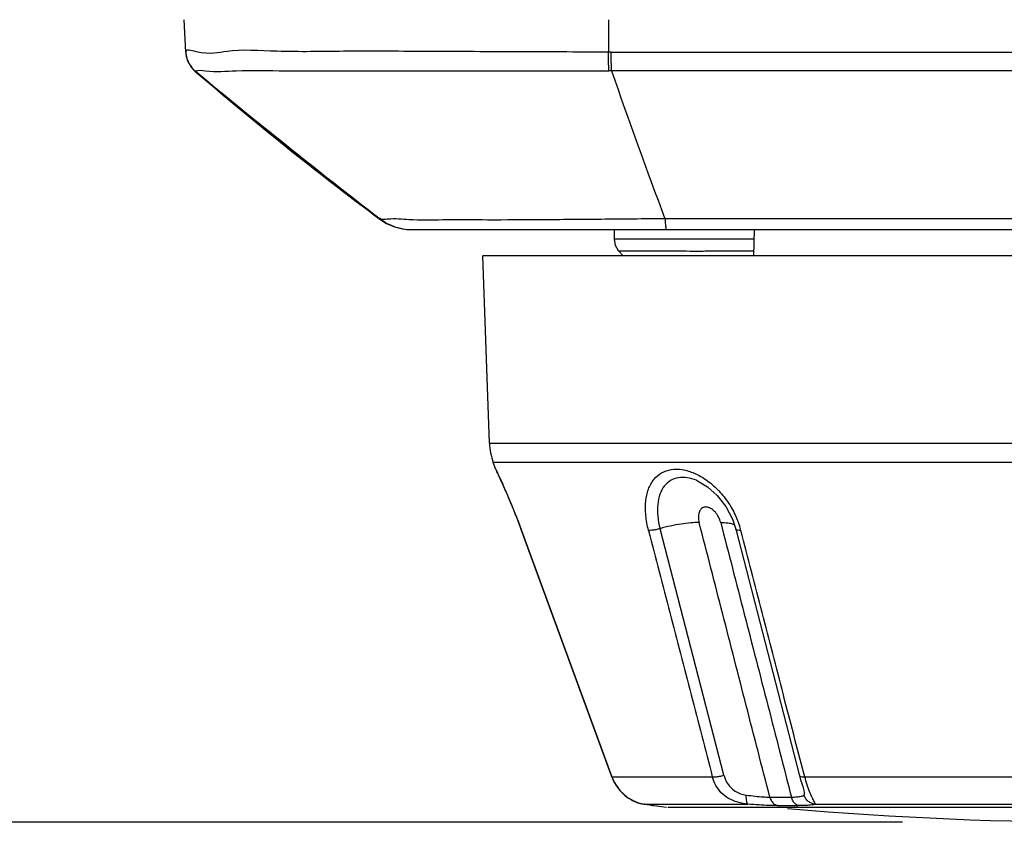
# Model space of a CAD drawing. Extents: x 2 to 564, y 359 to 747.
# Drawn here: x 208 to 227, y 672 to 687 of the extents above; entities that cross this region are included whole.
import ezdxf

# ---------------------------------------------------------------- set-up
doc = ezdxf.new("R2010")
doc.units = 0
doc.header["$LTSCALE"] = 0.25
doc.header["$MEASUREMENT"] = 0
doc.layers.get('0').update_dxf_attribs({"linetype": 'CONTINUOUS'})
doc.layers.get('Defpoints').update_dxf_attribs({"linetype": 'CONTINUOUS'})
doc.layers.add('07', color=4, linetype='CONTINUOUS')
doc.styles.get("Standard").update_dxf_attribs({"font": 'txt', "bigfont": 'bigfont'})
doc.dimstyles.get("Standard").update_dxf_attribs({"dimtxt": 0.18, "dimasz": 0.18, "dimexe": 0.18, "dimexo": 0.0625, "dimgap": 0.09, "dimtad": 0, "dimtih": 1, "dimtoh": 1, "dimdec": 4, "dimzin": 0, "dimdsep": 46, "dimtxsty": 'Standard', "dimcen": 0.09, "dimadec": 0, "dimazin": 0, "dimtfac": 1, "dimtdec": 4, "dimtofl": 0, "dimtmove": 0, "dimatfit": 0, "dimfxl": 0, "dimtolj": 1, "dimtzin": 0, "dimarcsym": 0})

# ---------------------------------------------------------------- blocks, each defined once
blk = doc.blocks.new('_Open30')
at = {"color": 0, "linetype": 'ByBlock', "lineweight": -2}
for p, q in [((-1, 0.26794919), (0, 0)), ((0, 0), (-1, -0.26794919)), ((0, 0), (-1, 0))]:
    blk.add_line(p, q, dxfattribs=at)
blk = doc.blocks.new('*D9')
at = {"layer": '07'}
for p, q in [((233.1275950530825, 716.3929964917032), (194.5312964725074, 716.3929964917032)), ((198.5312964725074, 675.6053038150825), (198.5312964725074, 712.3929964917032)), ((225.1051644445774, 671.6053038150825), (194.5312964725074, 671.6053038150825))]:
    blk.add_line(p, q, dxfattribs=at)
at = {"layer": 'Defpoints', "color": 0}
for p in [(198.5312964725074, 716.3929964917032), (237.1275950530825, 716.3929964917032), (229.1051644445774, 671.6053038150825)]:
    blk.add_point(p, dxfattribs=at)
at = {"layer": '07', "xscale": 4, "yscale": 4, "zscale": 4}
for p, rotation in [((198.5312964725074, 716.3929964917032), 90), ((198.5312964725074, 671.6053038150825), 270)]:
    blk.add_blockref('_Open30', p, dxfattribs=dict(at, rotation=rotation))
at = {"layer": '07', "insert": (193.0312964725073, 693.9991501533929), "char_height": 5, "attachment_point": 5, "rotation": 90}
blk.add_mtext('\\A1;44.8', dxfattribs=at)

msp = doc.modelspace()

# ---------------------------------------------------------------- linework, layer by layer
at = {"color": 7, "linetype": 'Continuous'}
for p, q in [((211.4387545658818, 686.2858384689031), (211.4062897614821, 686.905303837903)), ((211.4387545658818, 686.2858384689031), (211.4062897614821, 686.905303837903)), ((219.4989995590821, 686.9053037305031), (219.5005548424823, 686.2859643433031)), ((219.4989995590821, 686.9053037305031), (219.5005548424823, 686.2859643433031)), ((219.5511575266822, 686.2855866153031), (219.5005576048824, 686.2857362131032)), ((219.5511575266822, 686.2855866153031), (219.5005576048824, 686.2857362131032)), ((219.5511575266822, 686.2855866153031), (264.6614555848822, 686.2856997003031)), ((219.5511575266822, 686.2855866153031), (264.6614555848822, 686.2856997003031)), ((211.6194345868824, 685.928761835103), (211.6192306330821, 685.9288016857032)), ((211.6194345868824, 685.928761835103), (211.6192306330821, 685.9288016857032)), ((219.5596657282821, 685.9284025307031), (219.5070259658822, 685.9282634511031)), ((219.5596657282821, 685.9284025307031), (219.5070259658822, 685.9282634511031)), ((216.371309753882, 683.0874589769031), (216.3420728942818, 683.0871175729031)), ((216.371309753882, 683.0874589769031), (216.3420728942818, 683.0871175729031)), ((263.6368319506822, 683.111040861503), (220.5757474620822, 683.111041429703)), ((263.6368319506822, 683.111040861503), (220.5757474620822, 683.111041429703)), ((215.7394290448818, 682.9053038065031), (268.4759455516822, 682.9053038065031)), ((215.7394290448818, 682.9053038065031), (268.4759455516822, 682.9053038065031)), ((219.6062897630821, 682.9053038065031), (219.6062897630821, 682.7290549413032)), ((219.6062897630821, 682.9053038065031), (219.6062897630821, 682.7290549413032)), ((222.2756038928823, 682.9053038065031), (222.2668763604823, 682.4053038065031)), ((222.2756038928823, 682.9053038065031), (222.2668763604823, 682.4053038065031)), ((219.6062897630821, 682.7290549413032), (222.272529017482, 682.7291443035032)), ((219.6062897630821, 682.7290549413032), (222.272529017482, 682.7291443035032)), ((219.6996882948823, 682.4910419977031), (219.7790682064823, 682.4053038065031)), ((219.6996882948823, 682.4910419977031), (219.7790682064823, 682.4053038065031)), ((217.2309877638821, 678.834420272903), (217.1062897630821, 682.4053038065031)), ((241.1062897630821, 682.4053038065031), (217.1062897630821, 682.4053038065031)), ((217.2309877638821, 678.834420272903), (217.1062897630821, 682.4053038065031)), ((241.1062897630821, 682.4053038065031), (217.1062897630821, 682.4053038065031)), ((217.2309877638821, 678.834420272903), (240.9815917624823, 678.834420272903)), ((217.2309877638821, 678.834420272903), (240.9815917624823, 678.834420272903)), ((217.3524550282822, 678.3289702993031), (217.3026256114825, 678.4658754969031)), ((240.9099539148818, 678.4658754969031), (217.3026256114825, 678.4658754969031)), ((217.3524550282822, 678.3289702993031), (217.3026256114825, 678.4658754969031)), ((240.9099539148818, 678.4658754969031), (217.3026256114825, 678.4658754969031)), ((217.3528480600825, 678.3291353517031), (217.3588376792821, 678.314872537903)), ((217.3528480600825, 678.3291353517031), (217.3588376792821, 678.314872537903)), ((217.353023142682, 678.3297613529031), (217.3598764854822, 678.3153660955031)), ((217.353023142682, 678.3297613529031), (217.3598764854822, 678.3153660955031)), ((217.3588376792821, 678.314872537903), (217.3731681320822, 678.2847331467032)), ((217.3588376792821, 678.314872537903), (217.3731681320822, 678.2847331467032)), ((217.3598764854822, 678.3153660955031), (217.3855435004824, 678.2613283461031)), ((217.3598764854822, 678.3153660955031), (217.3855435004824, 678.2613283461031)), ((217.3729486304818, 678.2851947963031), (217.387408253482, 678.2544128305032)), ((217.3729486304818, 678.2851947963031), (217.387408253482, 678.2544128305032)), ((217.3731681320822, 678.2847331467032), (217.4153791778825, 678.1948566471032)), ((217.3731681320822, 678.2847331467032), (217.4153791778825, 678.1948566471032)), ((217.4150162918821, 678.1956293101031), (217.456674197282, 678.1047447129031)), ((217.4150162918821, 678.1956293101031), (217.456674197282, 678.1047447129031)), ((217.4153791778825, 678.1948566471032), (217.4819021338825, 678.0496935669031)), ((217.4153791778825, 678.1948566471032), (217.4819021338825, 678.0496935669031)), ((217.4816893824822, 678.050157822303), (217.5675342858821, 677.8558766141031)), ((217.4816893824822, 678.050157822303), (217.5675342858821, 677.8558766141031)), ((217.5673411822821, 677.8563349825032), (217.6657765184822, 677.6225834583031)), ((217.5673411822821, 677.8563349825032), (217.6657765184822, 677.6225834583031)), ((217.6650950448819, 677.624297709703), (217.7694309552825, 677.3616502299031)), ((217.6650950448819, 677.624297709703), (217.7694309552825, 677.3616502299031)), ((217.7681429404819, 677.3650800783031), (217.8416275194821, 677.1693983239031)), ((217.7681429404819, 677.3650800783031), (217.8416275194821, 677.1693983239031)), ((221.863054075482, 677.382941605903), (221.9266764890825, 677.1928609973031)), ((221.863054075482, 677.382941605903), (221.9266764890825, 677.1928609973031)), ((217.8428874560822, 677.1698375319031), (217.841630709282, 677.1693992527031)), ((217.8428874560822, 677.1698375319031), (217.841630709282, 677.1693992527031)), ((217.8416307100823, 677.169399250503), (219.5635810144821, 672.4704569481031)), ((217.8416307100823, 677.169399250503), (219.5635810144821, 672.4704569481031)), ((219.5653238850822, 672.4710694205031), (217.8428874560822, 677.1698375319031)), ((219.5653238850822, 672.4710694205031), (217.8428874560822, 677.1698375319031)), ((221.6998760508822, 672.5029321355031), (220.4819656368821, 677.2025167105031)), ((221.6998760508822, 672.5029321355031), (220.4819656368821, 677.2025167105031)), ((221.9267520112825, 677.1928383019031), (223.1414831482824, 672.4938959995031)), ((221.9267520112825, 677.1928383019031), (223.1414831482824, 672.4938959995031)), ((219.5635810134821, 672.4704569507031), (219.5653238850822, 672.4710694205031)), ((219.5635810134821, 672.4704569507031), (219.5653238850822, 672.4710694205031)), ((219.5654437332822, 672.4710836539031), (221.4795218552821, 672.4710836539031)), ((219.5654437332822, 672.4710836539031), (221.4795218552821, 672.4710836539031)), ((223.240189211282, 672.4710694205031), (223.228376430682, 672.5164597661031)), ((223.240189211282, 672.4710694205031), (223.228376430682, 672.5164597661031)), ((223.2402638118818, 672.4710836539031), (227.8612571792822, 672.4710836539031)), ((223.2402638118818, 672.4710836539031), (227.8612571792822, 672.4710836539031)), ((219.6053261940823, 672.3760422153031), (219.6071628854824, 672.3718751637031)), ((219.6053261940823, 672.3760422153031), (219.6071628854824, 672.3718751637031)), ((219.8633240640819, 672.0783394863031), (219.8649490898823, 672.0768810375031)), ((219.8633240640819, 672.0783394863031), (219.8649490898823, 672.0768810375031)), ((219.8649490898823, 672.0768810375031), (220.0318899828825, 671.9891466997032)), ((219.8649490898823, 672.0768810375031), (220.0318899828825, 671.9891466997032)), ((220.1854438856825, 671.9505932135031), (220.1809124244822, 671.9511665755032)), ((220.1854438856825, 671.9505932135031), (220.1809124244822, 671.9511665755032)), ((220.1809128988824, 671.9511705715031), (220.2909619154824, 671.9355757795031)), ((220.1809128988824, 671.9511705715031), (220.2909619154824, 671.9355757795031)), ((220.1854442872822, 671.950594810503), (220.3481813228822, 671.950595434503)), ((220.1854442872822, 671.950594810503), (220.3481813228822, 671.950595434503)), ((220.1854442872822, 671.950594810503), (220.2899574074821, 671.9358033851031)), ((220.1854442872822, 671.950594810503), (220.2899574074821, 671.9358033851031)), ((220.2909619154824, 671.9355757795031), (220.3290092540818, 671.929989889703)), ((220.2909619154824, 671.9355757795031), (220.3290092540818, 671.929989889703)), ((220.3481813228822, 671.950595434503), (222.1563330006819, 671.9505948065031)), ((220.3481813228822, 671.950595434503), (222.1563330006819, 671.9505948065031)), ((220.3619979082822, 671.9237594619032), (220.6051542004824, 671.8952317493032)), ((220.3619978736823, 671.9237594615031), (220.3666071138822, 671.9237594619032)), ((220.3619979082822, 671.9237594619032), (220.6051542004824, 671.8952317493032)), ((220.3619978736823, 671.9237594615031), (220.3666071138822, 671.9237594619032)), ((222.5758068790818, 672.0865028867031), (222.9866939968823, 672.0865028867031)), ((222.5758068790818, 672.0865028867031), (222.9866939968823, 672.0865028867031)), ((222.7256674756821, 671.9237594619032), (223.127134438282, 671.9237594619032)), ((222.7256674756821, 671.9237594619032), (223.127134438282, 671.9237594619032)), ((223.4402660264822, 671.9505948043031), (228.1984121162822, 671.9505947949032)), ((223.4402660264822, 671.9505948043031), (228.1984121162822, 671.9505947949032)), ((220.6293877246825, 671.895570372303), (222.7256646416821, 671.8954143995031)), ((220.6293877246825, 671.895570372303), (222.7256646416821, 671.8954143995031)), ((222.7256646416821, 671.8954143995031), (223.127131600082, 671.8953743495032)), ((222.7256646416821, 671.8954143995031), (223.127131600082, 671.8953743495032)), ((223.127131600082, 671.8953743495032), (229.106235143482, 671.8947229561031)), ((223.127131600082, 671.8953743495032), (229.106235143482, 671.8947229561031))]:
    msp.add_line(p, q, dxfattribs=at)
for points in [[(211.6143351492818, 685.926052067903), (212.7243845466818, 684.9938020417031), (214.0727528624819, 683.9152518849031), (215.1390037978825, 683.1032779565031)], [(211.6143351492818, 685.926052067903), (212.7243845466818, 684.9938020417031), (214.0727528624819, 683.9152518849031), (215.1390037978825, 683.1032779565031)], [(219.6062897644823, 682.7290549373031), (219.6066840562825, 682.712458054703), (219.6293630346821, 682.6040911035032), (219.6847568714819, 682.5082277049031), (219.6996873614825, 682.4910432183032)], [(219.6062897644823, 682.7290549373031), (219.6066840562825, 682.712458054703), (219.6293630346821, 682.6040911035032), (219.6847568714819, 682.5082277049031), (219.6996873614825, 682.4910432183032)], [(221.1746016452825, 678.1255816779031), (221.1994877076821, 678.114980589503), (221.3887459828819, 678.0031777959031), (221.5739505028822, 677.8363347925032), (221.7367875106819, 677.6250493929031), (221.863054075482, 677.382941605903)], [(221.1746016452825, 678.1255816779031), (221.1994877076821, 678.114980589503), (221.3887459828819, 678.0031777959031), (221.5739505028822, 677.8363347925032), (221.7367875106819, 677.6250493929031), (221.863054075482, 677.382941605903)], [(219.5636931140824, 672.4704984953031), (219.6040154884821, 672.3780000967032), (219.7146547986821, 672.2127313829031), (219.8613854576823, 672.0793700065032), (220.0292421948824, 671.9901410739031), (220.1808680906823, 671.9511727893031)], [(219.5636931140824, 672.4704984953031), (219.6040154884821, 672.3780000967032), (219.7146547986821, 672.2127313829031), (219.8613854576823, 672.0793700065032), (220.0292421948824, 671.9901410739031), (220.1808680906823, 671.9511727893031)], [(223.1414703008821, 672.493942039703), (223.1633515706825, 672.4135625573032), (223.1834835476819, 672.3459721093031)], [(223.1414703008821, 672.493942039703), (223.1633515706825, 672.4135625573032), (223.1834835476819, 672.3459721093031)], [(219.6071628854824, 672.3718751637031), (219.7184006096821, 672.2084072069031), (219.7991222922818, 672.135960098103)], [(219.6071628854824, 672.3718751637031), (219.7184006096821, 672.2084072069031), (219.7991222922818, 672.135960098103)], [(223.1834835476819, 672.3459721093031), (223.2022800710819, 672.2866112015031), (223.2176231888824, 672.2390904419032), (223.2268646940819, 672.2086188985031), (223.2277841150825, 672.2052021249032)], [(223.1834835476819, 672.3459721093031), (223.2022800710819, 672.2866112015031), (223.2176231888824, 672.2390904419032), (223.2268646940819, 672.2086188985031), (223.2277841150825, 672.2052021249032)], [(220.3290092540818, 671.929989889703), (220.3435218298822, 671.9277555461032), (220.347330710082, 671.9271376309031), (220.3481814132818, 671.926993788703)], [(220.3290092540818, 671.929989889703), (220.3435218298822, 671.9277555461032), (220.347330710082, 671.9271376309031), (220.3481814132818, 671.926993788703)]]:
    msp.add_lwpolyline(points, dxfattribs=at)
for centre, radius, start, end in [((211.9382868996821, 686.3078550319032), 0.5003624204, 182.7451380543007, 229.7649345154962), ((211.9382868996821, 686.3078550319032), 0.5003624204, 182.7451380543007, 229.7649345154962), ((211.939839292282, 686.3145368641032), 0.5018997118, 183.0304891247011, 195.9401598147984), ((211.939839292282, 686.3145368641032), 0.5018997118, 183.0304891247011, 195.9401598147984), ((211.9379623458825, 686.3140420183031), 0.500000019, 183.0625582334998, 210.4263058437994), ((211.9379623458825, 686.3140420183031), 0.500000019, 183.0625582334998, 210.4263058437994), ((211.937244214282, 686.3137264401031), 0.499181852, 195.932519218499, 198.9445315631992), ((211.937244214282, 686.3137264401031), 0.499181852, 195.932519218499, 198.9445315631992), ((211.9372849150822, 686.3138335735031), 0.4992551372, 198.954644058804, 210.4195002307008), ((211.9372849150822, 686.3138335735031), 0.4992551372, 198.954644058804, 210.4195002307008), ((211.936348929882, 686.3132518835031), 0.4981534736, 210.4163142330974, 214.7766472034019), ((211.936348929882, 686.3132518835031), 0.4981534736, 210.4163142330974, 214.7766472034019), ((211.9394537108818, 686.3155561217031), 0.5020179875999999, 214.7905435362977, 230.3969166777018), ((211.9394537108818, 686.3155561217031), 0.5020179875999999, 214.7905435362977, 230.3969166777018), ((254.2655756374824, 735.570723087303), 65.4501433446, 229.3376353935993, 233.2881278899968), ((254.2655756374824, 735.570723087303), 65.4501433446, 229.3376353935993, 233.2881278899968), ((300.0828852076819, 792.847891402503), 138.771430235, 230.3960387775994, 232.256309366898), ((300.0828852076819, 792.847891402503), 138.771430235, 230.3960387775994, 232.256309366898), ((312.6946604654821, 717.9314981903032), 98.4800733932, 198.9637073882955, 200.7061304895044), ((312.6946604654821, 717.9314981903032), 98.4800733932, 198.9637073882955, 200.7061304895044), ((215.7385648350822, 683.9053038065031), 1.0006411098, 232.761895688197, 269.8709739112004), ((215.7385648350822, 683.9053038065031), 1.0006411098, 232.761895688197, 269.8709739112004), ((215.7492232798821, 683.9053038065031), 1.0006411098, 232.761895688197, 269.8709739112004), ((215.7492232798821, 683.9053038065031), 1.0006411098, 232.761895688197, 269.8709739112004), ((218.4302567562821, 678.8762996689031), 1.2, 182.0000000000004, 199.9999999998995), ((218.4302567562821, 678.8762996689031), 1.2, 182.0000000000004, 199.9999999998995), ((220.4275685326819, 676.7557541139032), 1.6472256392, 16.42685090459854, 17.8497701532989), ((220.4275685326819, 676.7557541139032), 1.6472256392, 16.42685090459854, 17.8497701532989), ((220.4532273018821, 676.763279395103), 1.6204861396, 14.53087644090111, 16.42819298830134), ((220.4532273018821, 676.763279395103), 1.6204861396, 14.53087644090111, 16.42819298830134), ((220.3613542322822, 672.7616482333032), 0.8472905604000001, 200.0557187171997, 210.5043824008), ((220.3613542322822, 672.7616482333032), 0.8472905604000001, 200.0557187171997, 210.5043824008), ((225.441246669482, 673.0143705701031), 2.2670434826, 193.8656222713012, 198.3026911094038), ((225.441246669482, 673.0143705701031), 2.2670434826, 193.8656222713012, 198.3026911094038), ((220.3488689590821, 672.7543638243031), 0.832835775, 210.5086065837052, 216.2222427693968), ((220.3488689590821, 672.7543638243031), 0.832835775, 210.5086065837052, 216.2222427693968), ((220.3397847634823, 672.7476421983031), 0.8215353390000001, 216.2184403402997, 223.1018837595022), ((220.3397847634823, 672.7476421983031), 0.8215353390000001, 216.2184403402997, 223.1018837595022), ((220.3282619582823, 672.7369459951032), 0.8058133908, 223.1064189648027, 230.1432053432971), ((220.3282619582823, 672.7369459951032), 0.8058133908, 223.1064189648027, 230.1432053432971), ((220.3158412688825, 672.7221280881031), 0.7864783865999999, 230.1459998397014, 236.2526085786997), ((220.3158412688825, 672.7221280881031), 0.7864783865999999, 230.1459998397014, 236.2526085786997), ((220.3030801238818, 672.7031899725031), 0.7636422159999999, 236.2593680479962, 245.034116524505), ((220.3030801238818, 672.7031899725031), 0.7636422159999999, 236.2593680479962, 245.034116524505), ((220.290473715282, 672.6772802663031), 0.7348328022, 245.0725193611036, 249.8191687852994), ((220.290473715282, 672.6772802663031), 0.7348328022, 245.0725193611036, 249.8191687852994), ((220.2835469144819, 672.6587302243032), 0.7150319458, 249.8273487041954, 258.0050841741025), ((220.2835469144819, 672.6587302243032), 0.7150319458, 249.8273487041954, 258.0050841741025), ((220.2759426954825, 672.6256159875031), 0.6810606048000001, 258.0518779731049, 262.3640345267049), ((220.2759426954825, 672.6256159875031), 0.6810606048000001, 258.0518779731049, 262.3640345267049), ((229.1062897630821, 745.405303806503), 73.8, 265.186764743403, 274.8114879394986), ((229.1062897630821, 745.405303806503), 73.8, 265.186764743403, 274.8114879394986)]:
    msp.add_arc(centre, radius, start, end, dxfattribs=at)
for points, start_tangent, end_tangent in [([(219.5005548424823, 686.2859643433031), (217.6843850948825, 686.2940762349032), (215.9729220904818, 686.2998327037031), (214.4469015220819, 686.3029619505031), (213.1783138572822, 686.3033162345031), (212.2270041528822, 686.3008788661032), (211.6378469238824, 686.2957649911032), (211.4386299572824, 686.2882161417032)], (-0.9999872578959033, 0.005048172524016009), (0.05234530973038702, -0.9986290445151442)), ([(219.5005548424823, 686.2859643433031), (217.6843850948825, 686.2940762349032), (215.9729220904818, 686.2998327037031), (214.4469015220819, 686.3029619505031), (213.1783138572822, 686.3033162345031), (212.2270041528822, 686.3008788661032), (211.6378469238824, 686.2957649911032), (211.4386299572824, 686.2882161417032)], (-0.9999872578959033, 0.005048172524016009), (0.05234530973038702, -0.9986290445151442)), ([(219.5070259658822, 685.9282634511031), (219.5032423178822, 686.0287118579031), (219.5010011450821, 686.1527197535031), (219.5005547428822, 686.2859889907031)], (-0.05127173379557572, 0.998684739701972), (0.003234477679933473, 0.9999947690633878)), ([(219.5070259658822, 685.9282634511031), (219.5032423178822, 686.0287118579031), (219.5010011450821, 686.1527197535031), (219.5005547428822, 686.2859889907031)], (-0.05127173379557572, 0.998684739701972), (0.003234477679933473, 0.9999947690633878)), ([(219.5596759962822, 685.928303750103), (219.5553062408825, 686.0288446861031), (219.5523901160822, 686.1505826073031), (219.5511514758822, 686.2853250547031)], (-0.05707965247203101, 0.9983696275797217), (-0.002500376622687973, 0.9999968740534866)), ([(219.5596759962822, 685.928303750103), (219.5553062408825, 686.0288446861031), (219.5523901160822, 686.1505826073031), (219.5511514758822, 686.2853250547031)], (-0.05707965247203101, 0.9983696275797217), (-0.002500376622687973, 0.9999968740534866)), ([(211.6194227418822, 685.928771352903), (211.8188840288821, 685.9307063849031), (212.397636242882, 685.9311828413031), (213.3368555394821, 685.9315837107032), (214.5912431878822, 685.9315466595032), (216.0940115220818, 685.9309103457032), (217.7627984814825, 685.9303540149032), (219.5070137628821, 685.9282985739031)], (0.9445381081238031, 0.3284018305398236), (0.9999986865316531, -0.001620782208924394)), ([(211.6194227418822, 685.928771352903), (211.8188840288821, 685.9307063849031), (212.397636242882, 685.9311828413031), (213.3368555394821, 685.9315837107032), (214.5912431878822, 685.9315466595032), (216.0940115220818, 685.9309103457032), (217.7627984814825, 685.9303540149032), (219.5070137628821, 685.9282985739031)], (0.9445381081238031, 0.3284018305398236), (0.9999986865316531, -0.001620782208924394)), ([(264.6529358548822, 685.9284489785031), (258.7837601108821, 685.9283133207031), (253.1729927518821, 685.9282065269031), (247.6655456204825, 685.9281384701031), (244.9020897714821, 685.9281220529031), (242.1062897630821, 685.9281190223031), (239.3106654206821, 685.9281301917032), (236.547335127082, 685.9281546987031), (231.0399952184824, 685.9282386045031), (225.4291404878821, 685.9283604961032), (219.5596760016823, 685.9285101281031)], (-0.9999999997071208, -2.420244629437251e-05), (-0.9999999996519063, 2.638536232890237e-05)), ([(264.6529358548822, 685.9284489785031), (258.7837601108821, 685.9283133207031), (253.1729927518821, 685.9282065269031), (247.6655456204825, 685.9281384701031), (244.9020897714821, 685.9281220529031), (242.1062897630821, 685.9281190223031), (239.3106654206821, 685.9281301917032), (236.547335127082, 685.9281546987031), (231.0399952184824, 685.9282386045031), (225.4291404878821, 685.9283604961032), (219.5596760016823, 685.9285101281031)], (-0.9999999997071208, -2.420244629437251e-05), (-0.9999999996519063, 2.638536232890237e-05)), ([(216.3420728942818, 683.0871175729031), (215.6969209576822, 683.0917192727031), (215.2886666454823, 683.1005507077031), (215.1367324602824, 683.1134464593032)], (-0.999922427566299, -0.01245547469668126), (-0.8048580694540771, 0.5934673436969012)), ([(216.3420728942818, 683.0871175729031), (215.6969209576822, 683.0917192727031), (215.2886666454823, 683.1005507077031), (215.1367324602824, 683.1134464593032)], (-0.999922427566299, -0.01245547469668126), (-0.8048580694540771, 0.5934673436969012)), ([(220.5757225672822, 683.1113817795032), (219.3599040536818, 683.0990678931031), (218.2157383320822, 683.0908299331031), (217.194535838882, 683.086820820503), (216.371309753882, 683.0874589769031)], (-0.9999314426878381, -0.01170939469908185), (-0.9999404966775312, -0.01090885439871941)), ([(220.5757225672822, 683.1113817795032), (219.3599040536818, 683.0990678931031), (218.2157383320822, 683.0908299331031), (217.194535838882, 683.086820820503), (216.371309753882, 683.0874589769031)], (-0.9999314426878381, -0.01170939469908185), (-0.9999404966775312, -0.01090885439871941)), ([(220.5757225672822, 683.1113817795032), (220.5842861628824, 682.9988404199031), (220.593786517882, 682.9289533031032), (220.6037517326821, 682.9052785293031)], (0.06009203580965074, -0.9981928407037649), (0.9999915672209361, -0.004106761134561134)), ([(220.5757225672822, 683.1113817795032), (220.5842861628824, 682.9988404199031), (220.593786517882, 682.9289533031032), (220.6037517326821, 682.9052785293031)], (0.06009203580965074, -0.998192840703765), (0.9999915672209361, -0.004106761134561134)), ([(222.2683964132819, 682.4923883487031), (221.9499442360819, 682.4916598007031), (221.6434817874823, 682.491077857103), (221.3431904596822, 682.4896655979031), (221.0517401266824, 682.4893663593031), (220.7807858246823, 682.4910779407031), (220.5416133672824, 682.491630147903), (220.3288944450823, 682.491651194903), (220.1400018210824, 682.4916804063031), (219.981275995482, 682.4915372949032), (219.8568950084822, 682.4914093293031), (219.7680743484824, 682.4912369965031), (219.7155639238821, 682.4910086119031), (219.699780330482, 682.4910476601032), (219.6997257528818, 682.491051617903)], (-0.999993985939158, -0.003468153040918471), (-0.213777732745714, 0.97688232709068)), ([(222.2683964132819, 682.4923883487031), (221.9499442360819, 682.4916598007031), (221.6434817874823, 682.491077857103), (221.3431904596822, 682.4896655979031), (221.0517401266824, 682.4893663593031), (220.7807858246823, 682.4910779407031), (220.5416133672824, 682.491630147903), (220.3288944450823, 682.491651194903), (220.1400018210824, 682.4916804063031), (219.981275995482, 682.4915372949032), (219.8568950084822, 682.4914093293031), (219.7680743484824, 682.4912369965031), (219.7155639238821, 682.4910086119031), (219.699780330482, 682.4910476601032), (219.6997257528818, 682.491051617903)], (-0.999993985939158, -0.003468153040918471), (-0.213777732745714, 0.97688232709068)), ([(217.8428837042819, 677.1698620359031), (217.7349067230824, 677.4540542991032), (217.6262253306821, 677.7213376325032), (217.5261214140822, 677.9536999601031), (217.4428226280824, 678.1383948921031), (217.3833724656823, 678.2659294753031), (217.3530283544823, 678.3297505253032), (217.3855435004824, 678.2613283461031)], (-0.3438957533318387, 0.9390078332156379), (0.4280568082514823, -0.9037518292703776)), ([(217.8428837042819, 677.1698620359031), (217.7349067230824, 677.4540542991032), (217.6262253306821, 677.7213376325032), (217.5261214140822, 677.9536999601031), (217.4428226280824, 678.1383948921031), (217.3833724656823, 678.2659294753031), (217.3530283544823, 678.3297505253032), (217.3855435004824, 678.2613283461031)], (-0.3438957533318387, 0.9390078332156379), (0.4280568082514823, -0.9037518292703776)), ([(220.2618412868823, 677.169862781703), (220.2111601274822, 677.4540469147031), (220.210632071682, 677.7214706451031), (220.2621469462819, 677.9539054145031), (220.3638404544821, 678.1384418131031), (220.5112630052821, 678.2659853457031), (220.6953213514824, 678.3297825555031), (220.9071906362823, 678.328072263303), (221.1337758356821, 678.261244727303), (221.2258531018823, 678.216922293103)], (-0.2505372095605553, 0.9681069706523192), (0.8817612852132801, -0.4716959146516162)), ([(220.2618412868823, 677.169862781703), (220.2111601274822, 677.4540469147031), (220.210632071682, 677.7214706451031), (220.2621469462819, 677.9539054145031), (220.3638404544821, 678.1384418131031), (220.5112630052821, 678.2659853457031), (220.6953213514824, 678.3297825555031), (220.9071906362823, 678.328072263303), (221.1337758356821, 678.261244727303), (221.2258531018823, 678.216922293103)], (-0.2505372095605553, 0.9681069706523192), (0.8817612852132801, -0.4716959146516162)), ([(221.1746039330823, 678.1255873001031), (221.0026124072818, 678.1738560771031), (220.8313518028825, 678.1736816677031), (220.6833981552821, 678.1197401693031), (220.5637064832821, 678.013864083303), (220.4800338338822, 677.860671259703), (220.438058384282, 677.6662930225032), (220.4391657204823, 677.4420964927032), (220.4819652760824, 677.2025146263031)], (-0.926244970394536, 0.3769220805668262), (0.2497022315697642, -0.9683226711944113)), ([(221.1746039330823, 678.1255873001031), (221.0026124072818, 678.1738560771031), (220.8313518028825, 678.1736816677031), (220.6833981552821, 678.1197401693031), (220.5637064832821, 678.013864083303), (220.4800338338822, 677.860671259703), (220.438058384282, 677.6662930225032), (220.4391657204823, 677.4420964927032), (220.4819652760824, 677.2025146263031)], (-0.926244970394536, 0.3769220805668262), (0.2497022315697642, -0.9683226711944113)), ([(221.2258531018823, 678.216922293103), (221.3631605544823, 678.132131968303), (221.5791852658821, 677.9481142069031), (221.7690478328822, 677.7179545153032), (221.9202981108818, 677.453094417703), (221.9955024790823, 677.2606654389032)], (0.8817612852423963, -0.4716959145971881), (0.3064954072326532, -0.951872137077922)), ([(221.2258531018823, 678.216922293103), (221.3631605544823, 678.132131968303), (221.5791852658821, 677.9481142069031), (221.7690478328822, 677.7179545153032), (221.9202981108818, 677.453094417703), (221.9955024790823, 677.2606654389032)], (0.8817612852423963, -0.4716959145971881), (0.3064954072326532, -0.951872137077922)), ([(221.6393462948826, 677.319966279903), (221.5982180896825, 677.4256886959031), (221.5376141472824, 677.5149755523031), (221.4642531666822, 677.5796322597031), (221.3886172080819, 677.6128214803031), (221.3196183748822, 677.6119600523031), (221.2630940760822, 677.5772785375032), (221.2262679090821, 677.5123137471031), (221.2141505516819, 677.4241939471032), (221.2281625338823, 677.3199663059031)], (-0.2493535794979071, 0.9684125114802995), (0.2493487756061552, -0.9684137484070078)), ([(221.6393462948826, 677.319966279903), (221.5982180896825, 677.4256886959031), (221.5376141472824, 677.5149755523031), (221.4642531666822, 677.5796322597031), (221.3886172080819, 677.6128214803031), (221.3196183748822, 677.6119600523031), (221.2630940760822, 677.5772785375032), (221.2262679090821, 677.5123137471031), (221.2141505516819, 677.4241939471032), (221.2281625338823, 677.3199663059031)], (-0.2493535794979071, 0.9684125114802995), (0.2493487756061552, -0.9684137484070079)), ([(220.4819522026822, 677.2025333637031), (220.4007597398821, 677.1830929281031), (220.3245469704824, 677.1717675567031), (220.2618473934825, 677.1698283583031)], (-0.9621637571485847, -0.2724718415354499), (-0.998508708963854, 0.05459265631326093)), ([(220.4819522026822, 677.2025333637031), (220.4007597398821, 677.1830929281031), (220.3245469704824, 677.1717675567031), (220.2618473934825, 677.1698283583031)], (-0.9621637571485847, -0.2724718415354499), (-0.998508708963854, 0.05459265631326093)), ([(220.2618473934825, 677.1698283583031), (220.6671609226822, 675.6038185601032), (221.0739892136825, 674.0374874493032), (221.4794260832822, 672.471069735103)], (0.2501405970296832, -0.9682095236660471), (0.2501714444054861, -0.968201553605484)), ([(220.2618473934825, 677.1698283583031), (220.6671609226822, 675.6038185601032), (221.0739892136825, 674.0374874493032), (221.4794260832822, 672.471069735103)], (0.2501405970296832, -0.9682095236660471), (0.2501714444054861, -0.968201553605484)), ([(221.2282008764822, 677.319928190103), (221.0682212036821, 677.313560741503), (220.8837593934821, 677.2909191701032), (220.6847672242819, 677.2532277057031), (220.4819656368821, 677.2025167105031)], (-0.9999082376050605, 0.01354682138149277), (-0.9628791100115792, -0.2699329907649478)), ([(221.2282008764822, 677.319928190103), (221.0682212036821, 677.313560741503), (220.8837593934821, 677.2909191701032), (220.6847672242819, 677.2532277057031), (220.4819656368821, 677.2025167105031)], (-0.9999082376050605, 0.01354682138149277), (-0.9628791100115792, -0.2699329907649478)), ([(222.5758313640821, 672.086514944703), (222.1260639460824, 673.8310282601032), (221.6779513604823, 675.575499840903), (221.2282008764822, 677.319928190103)], (-0.2494904833340502, 0.9683772502107545), (-0.2492680646705236, 0.9684345264061023)), ([(222.5758313640821, 672.086514944703), (222.1260639460824, 673.8310282601032), (221.6779513604823, 675.575499840903), (221.2282008764822, 677.319928190103)], (-0.2494904833340502, 0.9683772502107545), (-0.2492680646705236, 0.9684345264061023)), ([(221.6393798982821, 677.3199231121031), (221.7739089982823, 677.3135572599032), (221.8697667128826, 677.2909170151031)], (0.9999163631734179, 0.01293316117758564), (0.93027631447471, -0.366859617193485)), ([(221.6393798982821, 677.3199231121031), (221.7739089982823, 677.3135572599032), (221.8697667128826, 677.2909170151031)], (0.9999163631734179, 0.01293316117758564), (0.93027631447471, -0.366859617193485)), ([(221.6393798982821, 677.3199231121031), (222.087895953482, 675.5754983939031), (222.5381839438822, 673.8310278645031), (222.9867178188823, 672.0865153965032)], (0.2494155233329335, -0.9683965596389523), (0.2492158190983367, -0.9684479725370616)), ([(221.6393798982821, 677.3199231121031), (222.087895953482, 675.5754983939031), (222.5381839438822, 673.8310278645031), (222.9867178188823, 672.0865153965032)], (0.2494155233329335, -0.9683965596389523), (0.2492158190983367, -0.9684479725370616)), ([(221.8697667128826, 677.2909170151031), (221.9048980714823, 677.2721489405031)], (0.9302763136488171, -0.3668596192877702), (0.7894145853158597, -0.6138604177584587)), ([(221.8697667128826, 677.2909170151031), (221.9048980714823, 677.2721489405031)], (0.9302763136488171, -0.3668596192877702), (0.7894145853158597, -0.6138604177584587)), ([(222.0218811356825, 677.1698375319031), (221.9663319402824, 677.1717847321031), (221.9335745124821, 677.1831397971031), (221.9275523360819, 677.1930608967031)], (-0.9989909778445031, -0.04491131466883973), (-0.3076753765288527, 0.9514913886514312)), ([(222.0218811356825, 677.1698375319031), (221.9663319402824, 677.1717847321031), (221.9335745124821, 677.1831397971031), (221.9275523360819, 677.1930608967031)], (-0.9989909778445031, -0.04491131466883973), (-0.3076753765288527, 0.9514913886514312)), ([(223.228376430682, 672.5164597661031), (222.8334338920821, 674.0374871097031), (222.4285192434821, 675.6038177261031), (222.0218811356825, 677.1698375319031)], (-0.2518495321223905, 0.9677664042369589), (-0.2518447897353174, 0.9677676383735787)), ([(223.228376430682, 672.5164597661031), (222.8334338920821, 674.0374871097031), (222.4285192434821, 675.6038177261031), (222.0218811356825, 677.1698375319031)], (-0.2518495321223905, 0.9677664042369589), (-0.2518447897353174, 0.9677676383735787)), ([(221.4794260832822, 672.471069735103), (221.5417677086824, 672.4725331185031), (221.6182237994825, 672.483577769903), (221.699888530682, 672.502886759103)], (0.9978281086055556, -0.0658715847437994), (0.9628640529823426, 0.2699866949951736)), ([(221.4794260832822, 672.471069735103), (221.5417677086824, 672.4725331185031), (221.6182237994825, 672.483577769903), (221.699888530682, 672.502886759103)], (0.9978281086055556, -0.0658715847437994), (0.9628640529823426, 0.2699866949951736)), ([(222.1563326966824, 671.9505948065031), (221.9629948526825, 671.9868498287032), (221.7888609920818, 672.0620052753031), (221.6507180118823, 672.1697742745031), (221.5471962886821, 672.3064371369031), (221.4795218518819, 672.4710836539031)], (-0.9955491278856277, 0.09424401289294831), (-0.2586929325168719, 0.9659596092310596)), ([(222.1563326966824, 671.9505948065031), (221.9629948526825, 671.9868498287032), (221.7888609920818, 672.0620052753031), (221.6507180118823, 672.1697742745031), (221.5471962886821, 672.3064371369031), (221.4795218518819, 672.4710836539031)], (-0.9955491278856277, 0.09424401289294831), (-0.2586929325168719, 0.9659596092310596)), ([(221.6998760508822, 672.5029321355031), (221.7525375984823, 672.3716486989032), (221.8239553092825, 672.274381707903), (221.9147618978822, 672.1999149569032), (222.019643067082, 672.1504160255031), (222.1272189852824, 672.1250598069031)], (0.2803666335936675, -0.9598929892271089), (0.9921306222178218, -0.1252071421991498)), ([(221.6998760508822, 672.5029321355031), (221.7525375984823, 672.3716486989032), (221.8239553092825, 672.274381707903), (221.9147618978822, 672.1999149569032), (222.019643067082, 672.1504160255031), (222.1272189852824, 672.1250598069031)], (0.2803666335936674, -0.9598929892271088), (0.9921306222178218, -0.1252071421991498)), ([(223.1422153786824, 672.4941103743032), (223.1491715332821, 672.4835400261031), (223.1832699172822, 672.4725251089031), (223.240189211282, 672.4710694205031)], (0.3213437523765907, -0.9469626142612667), (0.9986305169474942, 0.05231721151954388)), ([(223.1422153786824, 672.4941103743032), (223.1491715332821, 672.4835400261031), (223.1832699172822, 672.4725251089031), (223.240189211282, 672.4710694205031)], (0.3213437523765907, -0.9469626142612667), (0.9986305169474943, 0.05231721151954389)), ([(223.288891264482, 672.3024349251031), (223.3399797314822, 672.1658675163031), (223.3890491768824, 672.0589554103032), (223.4269471350825, 671.9857442667031), (223.4402662102819, 671.9505948065031)], (0.3143346111468801, -0.9493122522306029), (-0.01432169085974156, -0.9998974393261131)), ([(223.288891264482, 672.3024349251031), (223.3399797314822, 672.1658675163031), (223.3890491768824, 672.0589554103032), (223.4269471350825, 671.9857442667031), (223.4402662102819, 671.9505948065031)], (0.3143346111468801, -0.9493122522306029), (-0.01432169085974156, -0.9998974393261131)), ([(222.1563322372821, 671.9505975263031), (222.1437274376821, 671.9678396589031), (222.134220097082, 672.0044582843032), (222.1285147938823, 672.0579189637032), (222.1272183628824, 672.1250589353032)], (-0.8966337826908937, 0.4427729211880727), (0.0150176706660147, 0.9998872284251695)), ([(222.1563322372821, 671.9505975263031), (222.1437274376821, 671.9678396589031), (222.134220097082, 672.0044582843032), (222.1285147938823, 672.0579189637032), (222.1272183628824, 672.1250589353032)], (-0.8966337826908937, 0.4427729211880727), (0.0150176706660147, 0.9998872284251695)), ([(222.1272189852824, 672.1250598069031), (222.2986504160825, 672.1034214385031), (222.4501417942819, 672.0905532419031), (222.5758313640821, 672.086514944703)], (0.9895788713677339, -0.1439918655430303), (0.9999859861555574, 0.005294099781575369)), ([(222.1272189852824, 672.1250598069031), (222.2986504160825, 672.1034214385031), (222.4501417942819, 672.0905532419031), (222.5758313640821, 672.086514944703)], (0.9895788713677339, -0.1439918655430303), (0.9999859861555574, 0.005294099781575369)), ([(222.9867178188823, 672.0865153965032), (223.0949552152823, 672.0905574271031), (223.1767619080819, 672.1034287663032), (223.2263897460824, 672.125065256503)], (0.9999880168549437, -0.004895523109651237), (0.7770720110789082, 0.629411701192297)), ([(222.9867178188823, 672.0865153965032), (223.0949552152823, 672.0905574271031), (223.1767619080819, 672.1034287663032), (223.2263897460824, 672.125065256503)], (0.9999880168549437, -0.004895523109651237), (0.7770720110789082, 0.629411701192297)), ([(223.4402660578825, 671.9505932105031), (223.3706561998823, 671.967836943303), (223.3088370422819, 672.0044568123031), (223.2593188614823, 672.0579190859031), (223.226374248682, 672.125060357103)], (-0.9954802412801326, 0.09496888554073533), (-0.3044551022617824, 0.9525266876611741)), ([(223.4402660578825, 671.9505932105031), (223.3706561998823, 671.967836943303), (223.3088370422819, 672.0044568123031), (223.2593188614823, 672.0579190859031), (223.226374248682, 672.125060357103)], (-0.9954802412801326, 0.09496888554073533), (-0.3044551022617824, 0.9525266876611741)), ([(223.2263897460824, 672.125065256503), (223.2364825758822, 672.1538711913031), (223.2279584620818, 672.2046215295031), (223.2276940258824, 672.2055644427031)], (0.7750205913494299, 0.6319359801311996), (-0.2701871035597324, 0.9628078360036351)), ([(223.2263897460824, 672.125065256503), (223.2364825758822, 672.1538711913031), (223.2279584620818, 672.2046215295031), (223.2276940258824, 672.2055644427031)], (0.7750205913494299, 0.6319359801311996), (-0.2701871035597324, 0.9628078360036351)), ([(220.2899574074821, 671.9358033851031), (220.351026270282, 671.9267611179031), (220.3666071138822, 671.9237594619032)], (0.9892062441642501, -0.1465298826398834), (-0.9999999009260895, -0.0004451379689525793)), ([(220.2899574074821, 671.9358033851031), (220.351026270282, 671.9267611179031), (220.3666071138822, 671.9237594619032)], (0.9892062441642501, -0.1465298826398834), (-0.9999999009260895, -0.0004451379689525793)), ([(222.7256674756821, 671.9237594619032), (222.5622038696819, 671.9267737331031), (222.3704424080823, 671.935761471503), (222.1563330006819, 671.9505948065031)], (-0.9999999998056818, 1.971386844076477e-05), (-0.9968843752762957, 0.07887675405333144)), ([(222.7256674756821, 671.9237594619032), (222.5622038696819, 671.9267737331031), (222.3704424080823, 671.935761471503), (222.1563330006819, 671.9505948065031)], (-0.9999999998056818, 1.971386844076477e-05), (-0.9968843752762957, 0.07887675405333144)), ([(222.575802626682, 672.0865028867031), (222.6093069738821, 672.0083734379031), (222.6612240310823, 671.9515322213032), (222.7256675440821, 671.9237594619032)], (0.2566868920069782, -0.9664946143004617), (0.9869615202411537, -0.1609563840401208)), ([(222.575802626682, 672.0865028867031), (222.6093069738821, 672.0083734379031), (222.6612240310823, 671.9515322213032), (222.7256675440821, 671.9237594619032)], (0.2566868920069782, -0.9664946143004617), (0.9869615202411537, -0.1609563840401208)), ([(223.127134411482, 671.9237594619032), (223.0679975264819, 671.9505632763031), (223.018997899282, 672.0068609117031), (222.9866989502824, 672.0865028867031)], (-0.9851918269691589, 0.171455720444583), (-0.2415078957606198, 0.9703988542271047)), ([(223.127134411482, 671.9237594619032), (223.0679975264819, 671.9505632763031), (223.018997899282, 672.0068609117031), (222.9866989502824, 672.0865028867031)], (-0.9851918269691589, 0.171455720444583), (-0.2415078957606198, 0.9703988542271047)), ([(223.4402660264822, 671.9505948043031), (223.3743519896824, 671.9357710039031), (223.2679615710821, 671.9267433013032), (223.127134438282, 671.9237594619032)], (-0.930340535488507, -0.3666967248653277), (-0.9999999998069213, -1.965088726584176e-05)), ([(223.4402660264822, 671.9505948043031), (223.3743519896824, 671.9357710039031), (223.2679615710821, 671.9267433013032), (223.127134438282, 671.9237594619032)], (-0.930340535488507, -0.3666967248653277), (-0.9999999998069213, -1.965088726584176e-05))]:
    msp.add_spline(points, degree=3, dxfattribs=dict(at, start_tangent=start_tangent, end_tangent=end_tangent))

# ---------------------------------------------------------------- dimensions: what is measured, and where the dimension line sits
at = {"layer": '07'}
dim = msp.add_linear_dim(base=(198.5312964725074, 716.3929964917032), p1=(229.1051644445774, 671.6053038150825), p2=(237.1275950530825, 716.3929964917032), angle=90, dimstyle='Standard', override={"dimscale": 2, "dimtxt": 2.5, "dimasz": 2, "dimexe": 2, "dimexo": 2, "dimgap": 1.5, "dimtad": 3, "dimtih": 0, "dimtoh": 0, "dimdec": 1, "dimzin": 8, "dimblk": 'Open30', "dimcen": 1, "dimclrd": 256, "dimclre": 256, "dimclrt": 256, "dimazin": 2, "dimtfac": 0.5, "dimtdec": 1, "dimtofl": 1, "dimatfit": 3, "dimldrblk": 'Open30', "dimtvp": 0.7, "dimlwd": 65535, "dimlwe": 65535}, dxfattribs=at)
dim.commit()
dim.dimension.update_dxf_attribs({"geometry": '*D9', "text_midpoint": (193.0312964725073, 693.9991501533929)})

doc.saveas('drawing.dxf')
